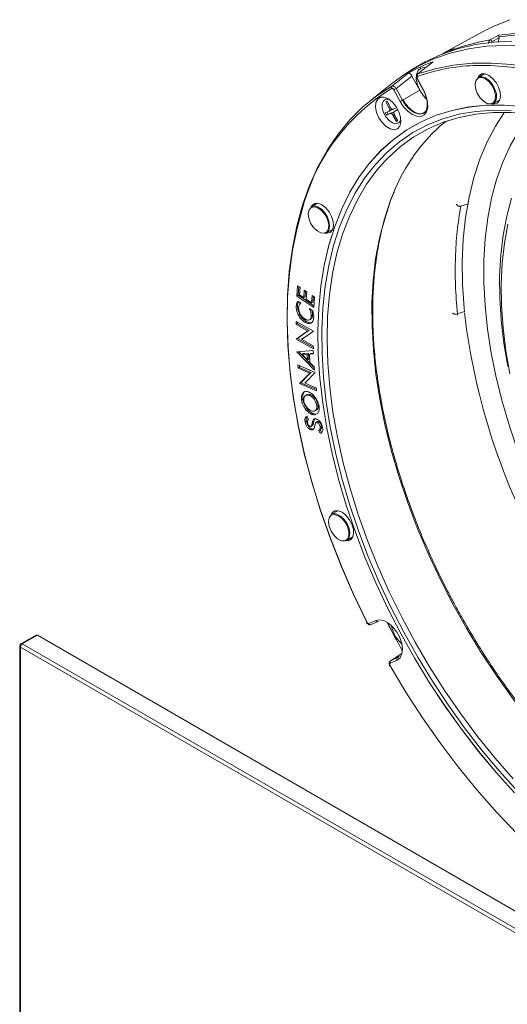
# Model space of a CAD drawing. Units: inches. Extents: x 0 to 68, y 0 to 52.8.
# Drawn here: x 48.9 to 52.7, y 9.3 to 16.9 of the extents above; entities that cross this region are included whole.
import ezdxf

# ---------------------------------------------------------------- set-up
doc = ezdxf.new("R2010")
doc.units = ezdxf.units.IN
doc.header["$MEASUREMENT"] = 0
doc.layers.add('A-SPKR-DETAIL', color=3, linetype='Continuous')

msp = doc.modelspace()

# ---------------------------------------------------------------- linework, layer by layer
at = {"layer": 'A-SPKR-DETAIL', "linetype": 'Continuous', "lineweight": 15}
for p, q in [((52.543, 16.8412), (52.2233, 16.6656)), ((52.5976, 16.7752), (52.6623, 16.8112)), ((52.6081, 16.7598), (52.6657, 16.7919)), ((52.6595, 16.7614), (52.6657, 16.7919)), ((52.2481, 16.6773), (52.2456, 16.6742)), ((52.2762, 16.6856), (52.2755, 16.6852)), ((52.3185, 16.7089), (52.2765, 16.6858)), ((52.2962, 16.6971), (52.291, 16.6971)), ((52.3185, 16.7089), (52.3175, 16.7081)), ((51.9976, 16.5509), (51.9466, 16.5185)), ((51.9876, 16.4937), (52.0475, 16.3824)), ((52.5523, 16.5112), (52.5042, 16.4835)), ((51.8308, 16.4358), (51.6625, 16.3015)), ((52.0277, 16.4708), (52.0766, 16.3798)), ((52.0303, 16.4718), (52.0792, 16.3808)), ((52.5042, 16.4835), (52.5074, 16.4851)), ((52.5074, 16.4851), (52.5109, 16.4865)), ((51.8948, 16.2955), (51.8459, 16.3865)), ((51.864, 16.3961), (51.9129, 16.3051)), ((52.0475, 16.3824), (51.9129, 16.3051)), ((51.794, 16.2974), (51.7835, 16.2925)), ((51.7835, 16.2925), (51.8104, 16.2425)), ((51.8209, 16.2474), (51.794, 16.2974)), ((52.6223, 16.2789), (52.6704, 16.3067)), ((51.8093, 16.2201), (51.7795, 16.2063)), ((51.7795, 16.2063), (51.7889, 16.1887)), ((51.7889, 16.1887), (51.8188, 16.2025)), ((51.8031, 16.1968), (51.7889, 16.1887)), ((51.7943, 16.2131), (51.8031, 16.1968)), ((51.8031, 16.1968), (51.8329, 16.2106)), ((51.8099, 16.2203), (51.824, 16.2285)), ((51.8204, 16.2483), (51.8104, 16.2425)), ((51.8329, 16.2106), (51.8188, 16.2025)), ((51.8488, 16.1955), (51.8388, 16.1897)), ((51.8388, 16.1897), (51.8657, 16.1397)), ((51.8695, 16.2479), (51.8409, 16.2347)), ((51.8762, 16.1446), (51.8493, 16.1946)), ((51.8639, 16.2249), (51.8498, 16.2168)), ((51.8503, 16.2171), (51.8792, 16.2304)), ((51.8645, 16.2252), (51.8503, 16.2171)), ((51.8639, 16.2249), (51.8645, 16.2252)), ((51.8645, 16.2252), (51.8785, 16.2317)), ((52.0777, 16.2052), (52.0794, 16.2063)), ((51.8757, 16.1455), (51.8657, 16.1397)), ((51.8657, 16.1397), (51.8762, 16.1446)), ((51.9956, 16.1032), (52.0402, 16.1277)), ((51.9956, 16.1032), (51.9923, 16.1013)), ((51.2518, 15.5037), (51.2038, 15.4759)), ((52.3672, 15.4794), (52.4277, 15.4985)), ((51.3219, 15.2714), (51.3699, 15.2991)), ((51.0909, 14.7798), (51.0969, 14.8608)), ((51.0969, 14.8608), (51.1157, 14.8481)), ((51.1015, 14.7859), (51.1065, 14.8543)), ((51.1157, 14.8481), (51.1115, 14.7906)), ((51.1445, 14.7685), (51.1488, 14.8259)), ((51.1488, 14.8259), (51.1676, 14.8132)), ((51.1551, 14.7746), (51.1584, 14.8194)), ((51.1676, 14.8132), (51.1634, 14.7558)), ((51.1015, 14.7859), (51.0909, 14.7798)), ((51.2229, 14.6911), (51.0909, 14.7798)), ((51.2239, 14.7037), (51.1015, 14.7859)), ((51.1015, 14.7381), (51.1216, 14.7242)), ((51.1115, 14.7906), (51.1445, 14.7685)), ((51.1551, 14.7746), (51.1445, 14.7685)), ((51.1634, 14.7558), (51.2058, 14.7272)), ((51.2058, 14.7272), (51.2101, 14.7847)), ((51.2164, 14.7334), (51.2058, 14.7272)), ((51.2101, 14.7847), (51.2289, 14.772)), ((51.2164, 14.7334), (51.2197, 14.7782)), ((51.2289, 14.772), (51.2229, 14.6911)), ((51.0962, 14.7049), (51.0856, 14.6988)), ((51.1879, 14.6829), (51.2117, 14.6682)), ((52.3962, 14.6597), (52.3414, 14.6419)), ((51.0848, 14.5813), (51.2194, 14.5063)), ((51.0852, 14.5574), (51.0848, 14.5813)), ((51.0958, 14.5635), (51.0956, 14.5753)), ((51.1138, 14.6362), (51.1031, 14.6301)), ((51.162, 14.5831), (51.1514, 14.5769)), ((51.1885, 14.5949), (51.2018, 14.6025)), ((51.2135, 14.6302), (51.2029, 14.624)), ((51.0846, 14.4444), (51.1611, 14.4987)), ((51.0958, 14.5635), (51.0852, 14.5574)), ((51.1769, 14.5063), (51.0852, 14.5574)), ((51.0952, 14.4505), (51.169, 14.503)), ((51.1875, 14.5124), (51.0958, 14.5635)), ((51.2194, 14.5063), (51.1414, 14.451)), ((51.1875, 14.5124), (51.1769, 14.5063)), ((51.0952, 14.4505), (51.0846, 14.4444)), ((51.2192, 14.3694), (51.0846, 14.4444)), ((51.219, 14.3816), (51.0952, 14.4505)), ((51.1374, 14.4507), (51.1268, 14.4446)), ((51.1268, 14.4446), (51.2188, 14.3934)), ((51.091, 14.3445), (51.2191, 14.356)), ((51.2283, 14.2024), (51.091, 14.3445)), ((51.2272, 14.2206), (51.1062, 14.3459)), ((51.2188, 14.3934), (51.2192, 14.3694)), ((51.2191, 14.356), (51.2207, 14.3287)), ((51.1396, 14.3321), (51.129, 14.326)), ((51.1533, 14.3311), (51.1427, 14.325)), ((51.1701, 14.3273), (51.1427, 14.325)), ((51.1434, 14.3132), (51.1728, 14.2828)), ((51.1807, 14.3334), (51.1533, 14.3311)), ((51.1807, 14.3334), (51.1701, 14.3273)), ((51.1728, 14.2828), (51.1701, 14.3273)), ((51.1834, 14.289), (51.1728, 14.2828)), ((51.1834, 14.289), (51.1807, 14.3334)), ((51.1998, 14.3328), (51.1892, 14.3267)), ((51.2207, 14.3287), (51.1892, 14.3267)), ((51.1892, 14.3267), (51.193, 14.2635)), ((51.2204, 14.3341), (51.1998, 14.3328)), ((51.0988, 14.2431), (51.2322, 14.1853)), ((51.1014, 14.2176), (51.0988, 14.2431)), ((51.112, 14.2237), (51.1014, 14.2176)), ((51.1924, 14.1781), (51.1014, 14.2176)), ((51.112, 14.2237), (51.1106, 14.238)), ((51.203, 14.1842), (51.112, 14.2237)), ((51.193, 14.2635), (51.2267, 14.2289)), ((51.2267, 14.2289), (51.2283, 14.2024)), ((51.1116, 14.0983), (51.1783, 14.1673)), ((51.1222, 14.1045), (51.1889, 14.1734)), ((51.2322, 14.1853), (51.1644, 14.1125)), ((51.1889, 14.1734), (51.1783, 14.1673)), ((51.203, 14.1842), (51.1924, 14.1781)), ((51.1222, 14.1045), (51.1116, 14.0983)), ((51.2449, 14.0406), (51.1116, 14.0983)), ((51.2437, 14.0518), (51.1222, 14.1045)), ((51.1619, 14.1092), (51.1513, 14.1031)), ((51.1513, 14.1031), (51.2425, 14.0635)), ((51.2425, 14.0635), (51.2449, 14.0406)), ((51.1374, 13.9768), (51.1268, 13.9707)), ((51.1481, 14.0316), (51.1375, 14.0254)), ((51.1703, 14.0122), (51.157, 14.0046)), ((51.197, 14.0121), (51.1864, 14.006)), ((51.2354, 13.9816), (51.2248, 13.9755)), ((51.1665, 13.9075), (51.1559, 13.9014)), ((51.2308, 13.8856), (51.244, 13.8933)), ((51.2479, 13.8966), (51.2373, 13.8904)), ((51.2422, 13.8934), (51.2479, 13.8966)), ((51.2564, 13.9339), (51.2458, 13.9277)), ((51.1656, 13.8048), (51.155, 13.7987)), ((51.1682, 13.8403), (51.1803, 13.8172)), ((51.2188, 13.8644), (51.2082, 13.8583)), ((51.2413, 13.861), (51.2188, 13.8644)), ((51.2216, 13.7976), (51.231, 13.8243)), ((51.1993, 13.7649), (51.2125, 13.7725)), ((51.2106, 13.744), (51.2, 13.7378)), ((51.221, 13.7944), (51.2104, 13.7883)), ((51.2208, 13.7431), (51.2106, 13.744)), ((51.2216, 13.7976), (51.2109, 13.7915)), ((51.2527, 13.8021), (51.2395, 13.7945)), ((51.2579, 13.8019), (51.2473, 13.7958)), ((51.2579, 13.8019), (51.2515, 13.8011)), ((51.2718, 13.7112), (51.2603, 13.7351)), ((51.2645, 13.736), (51.2777, 13.7436)), ((51.2818, 13.7693), (51.2712, 13.7631)), ((51.2824, 13.7173), (51.2715, 13.74)), ((51.2824, 13.7173), (51.2718, 13.7112)), ((51.4089, 13.1078), (51.3609, 13.08)), ((51.479, 12.8755), (51.527, 12.9032)), ((51.6521, 12.2282), (51.7064, 12.2534)), ((51.669, 12.2207), (51.7233, 12.2459)), ((51.7233, 12.2459), (51.7238, 12.2461)), ((49.0598, 12.139), (48.9417, 12.0708)), ((49.0698, 12.138), (48.9517, 12.0698)), ((54.7019, 8.8866), (49.0698, 12.138)), ((48.9317, 12.0535), (48.9317, 5.5497)), ((54.5697, 8.794), (48.9376, 12.0453)), ((48.9376, 12.0453), (48.9376, 5.5416)), ((48.9517, 12.0698), (54.5838, 8.8185)), ((51.8876, 11.9713), (51.8756, 11.9637)), ((51.8756, 11.9637), (51.8819, 11.9671)), ((51.8725, 11.9446), (51.8181, 11.9194)), ((51.8213, 11.9385), (51.8756, 11.9637))]:
    msp.add_line(p, q, dxfattribs=at)
at = {"layer": 'A-SPKR-DETAIL', "linetype": 'Continuous', "lineweight": 15, "flags": 128}
for points in [[(52.7494, 16.9325), (52.6239, 16.882), (52.543, 16.8412)], [(53.959, 16.5564), (53.7875, 16.6352), (53.6174, 16.701), (53.4493, 16.7535), (53.284, 16.7925), (53.122, 16.8178), (52.964, 16.8294), (52.8106, 16.8272), (52.6623, 16.8112)], [(52.8633, 16.7268), (52.7134, 16.7326), (52.5679, 16.7257), (52.4273, 16.7061), (52.2922, 16.674), (52.1629, 16.6295), (52.04, 16.5726), (51.9238, 16.5037), (51.8308, 16.4358)], [(52.7649, 16.7651), (52.6193, 16.7582), (52.4786, 16.7387), (52.3434, 16.7065), (52.214, 16.6619), (52.091, 16.6051), (51.9976, 16.5509)], [(52.2765, 16.6858), (52.2755, 16.6852), (52.2754, 16.6851)], [(52.1519, 16.6049), (52.1119, 16.5726), (52.0342, 16.5098)], [(52.0342, 16.5098), (52.1691, 16.551), (52.3099, 16.5789), (52.4564, 16.5935), (52.6078, 16.5947), (52.7636, 16.5824), (52.9233, 16.5567), (53.0862, 16.5178), (53.2517, 16.4657), (53.4192, 16.4007), (53.5881, 16.3229), (53.7577, 16.2328), (53.9273, 16.1306), (54.0965, 16.0167), (54.2645, 15.8915), (54.4306, 15.7556), (54.5943, 15.6094), (54.755, 15.4534), (54.7656, 15.4427)], [(55.7287, 14.1331), (55.6059, 14.3381), (55.4761, 14.5383), (55.34, 14.7326), (55.198, 14.9206), (55.0506, 15.1014), (54.8984, 15.2743), (54.742, 15.4388), (54.5819, 15.5941), (54.4188, 15.7398), (54.2533, 15.8752), (54.086, 15.9999), (53.9175, 16.1134), (53.7484, 16.2152), (53.5795, 16.305), (53.4113, 16.3824), (53.2444, 16.4472), (53.0795, 16.4991), (52.9172, 16.5379), (52.7582, 16.5635), (52.6029, 16.5757), (52.4663, 16.5752)], [(51.8304, 16.4155), (51.8639, 16.442), (51.9549, 16.5138)], [(51.9876, 16.4937), (51.9237, 16.4433), (51.864, 16.3961)], [(52.0483, 16.3827), (52.0299, 16.426), (52.0212, 16.4687), (52.023, 16.5066), (52.035, 16.536), (52.0563, 16.554), (52.0846, 16.5589), (52.0922, 16.558)], [(52.61, 16.2783), (52.6279, 16.2762), (52.6518, 16.2834), (52.6685, 16.3026), (52.6762, 16.3317), (52.6741, 16.3675), (52.6623, 16.4062), (52.6422, 16.4436), (52.6159, 16.4756), (52.5864, 16.4987), (52.5567, 16.5105), (52.5301, 16.5097), (52.5095, 16.4963), (52.4975, 16.4731)], [(51.6359, 12.2421), (51.5328, 12.4573), (51.4381, 12.6747), (51.3523, 12.8933), (51.2756, 13.1125), (51.2083, 13.3312), (51.1507, 13.5489), (51.103, 13.7645), (51.0654, 13.9773), (51.038, 14.1866), (51.0209, 14.3915), (51.0141, 14.5912), (51.0178, 14.785), (51.0319, 14.9722), (51.0563, 15.1521), (51.091, 15.324), (51.1358, 15.4872), (51.1905, 15.6411), (51.255, 15.7852), (51.3289, 15.9189), (51.4121, 16.0417), (51.5042, 16.1532), (51.6049, 16.2529), (51.7137, 16.3404), (51.8304, 16.4155)], [(52.5062, 16.4787), (52.4884, 16.462), (52.4802, 16.4342), (52.4827, 16.3989), (52.4956, 16.361), (52.5172, 16.3255), (52.5446, 16.2972), (52.574, 16.2801), (52.6014, 16.2763), (52.6233, 16.2864), (52.6365, 16.309), (52.6394, 16.3411), (52.6316, 16.3784), (52.614, 16.4157), (52.5891, 16.4481), (52.5603, 16.4712), (52.5313, 16.4819), (52.5062, 16.4787)], [(52.5109, 16.4865), (52.532, 16.4887), (52.5604, 16.4793), (52.5891, 16.458), (52.6147, 16.4275), (52.6341, 16.3914), (52.645, 16.3541), (52.646, 16.32), (52.637, 16.2934), (52.6223, 16.2789)], [(52.0792, 16.3808), (52.0989, 16.3356), (52.1095, 16.2906), (52.1101, 16.2494), (52.1008, 16.2154), (52.0823, 16.1914), (52.0561, 16.1793), (52.0242, 16.18), (51.9894, 16.1936), (51.9543, 16.2188), (51.9219, 16.2538), (51.8948, 16.2955)], [(52.0475, 16.3824), (52.074, 16.3423), (52.1004, 16.3145)], [(52.1003, 16.3158), (52.0745, 16.3431), (52.0483, 16.3827)], [(52.8498, 16.2556), (52.7059, 16.2672), (52.5661, 16.2661), (52.431, 16.2525), (52.3011, 16.2264), (52.1768, 16.1879), (52.0588, 16.1371), (51.9474, 16.0742), (51.843, 15.9995), (51.7461, 15.9132), (51.6571, 15.8158), (51.5762, 15.7075), (51.5039, 15.5888), (51.4403, 15.4601), (51.3858, 15.322), (51.3404, 15.175), (51.3045, 15.0196), (51.2782, 14.8565), (51.2615, 14.6862), (51.2545, 14.5095), (51.2573, 14.3271), (51.2698, 14.1395), (51.2919, 13.9476), (51.3237, 13.7521), (51.365, 13.5537), (51.4155, 13.3533), (51.4752, 13.1516), (51.5438, 12.9493), (51.621, 12.7473), (51.7066, 12.5464), (51.8001, 12.3472), (51.9013, 12.1507)], [(52.8498, 16.2555), (52.7059, 16.267), (52.5661, 16.266), (52.431, 16.2524), (52.3011, 16.2263), (52.1769, 16.1877), (52.0589, 16.1369), (51.9475, 16.0741), (51.8431, 15.9994), (51.7462, 15.9131), (51.6572, 15.8157), (51.5763, 15.7074), (51.504, 15.5887), (51.4404, 15.46), (51.3859, 15.3219), (51.3406, 15.1749), (51.3047, 15.0195), (51.2783, 14.8564), (51.2616, 14.6862), (51.2546, 14.5095), (51.2574, 14.327), (51.2699, 14.1394), (51.2921, 13.9475), (51.3238, 13.7521), (51.3651, 13.5537), (51.4157, 13.3533), (51.4753, 13.1516), (51.5439, 12.9493), (51.6211, 12.7473), (51.7067, 12.5464), (51.8002, 12.3473), (51.9013, 12.1507)], [(51.7293, 16.1689), (51.7547, 16.1309), (51.7853, 16.1007), (51.8177, 16.0815), (51.8486, 16.0755), (51.8744, 16.0833), (51.8925, 16.104), (51.9008, 16.1355), (51.8985, 16.1742), (51.8858, 16.2161), (51.864, 16.2565), (51.8356, 16.2911), (51.8037, 16.3161), (51.7716, 16.3289), (51.7429, 16.328), (51.7206, 16.3135), (51.7072, 16.2871), (51.7042, 16.2515), (51.7118, 16.2106), (51.7293, 16.1689)], [(51.9011, 16.1507), (51.8996, 16.1465), (51.8849, 16.1281), (51.8628, 16.1218), (51.8363, 16.1286), (51.8089, 16.1476), (51.7843, 16.1761), (51.7659, 16.2104), (51.7561, 16.2458), (51.7562, 16.2775), (51.7664, 16.3012), (51.785, 16.3138), (51.8067, 16.3142)], [(51.9129, 16.3051), (51.9405, 16.2634), (51.9737, 16.2295), (52.0091, 16.2069), (52.0434, 16.1977), (52.0732, 16.2029), (52.0777, 16.2052)], [(52.8088, 10.924), (52.6667, 11.0812), (52.5289, 11.246), (52.396, 11.4178), (52.2686, 11.596), (52.1471, 11.7797), (52.032, 11.9684), (51.9238, 12.1611), (51.8229, 12.3572), (51.7297, 12.556), (51.6446, 12.7565), (51.5678, 12.9581), (51.4998, 13.1599), (51.4407, 13.3612), (51.3909, 13.561), (51.3504, 13.7588), (51.3195, 13.9536), (51.2983, 14.1447), (51.2868, 14.3313), (51.2852, 14.5128), (51.2934, 14.6883), (51.3113, 14.8573), (51.339, 15.019), (51.3763, 15.1728), (51.4231, 15.3181), (51.4791, 15.4542), (51.5442, 15.5808), (51.618, 15.6973), (51.7004, 15.8031), (51.791, 15.898), (51.8894, 15.9815), (51.9952, 16.0533), (52.108, 16.1131), (52.2274, 16.1607), (52.3529, 16.1959), (52.484, 16.2185), (52.6202, 16.2285), (52.761, 16.2258)], [(53.0909, 16.1624), (53.0525, 16.1711), (52.9047, 16.1967), (52.7606, 16.2096), (52.6206, 16.2096), (52.4853, 16.1969), (52.3553, 16.1713), (52.2311, 16.1332), (52.1131, 16.0825), (52.0019, 16.0195), (51.898, 15.9444), (51.8016, 15.8577), (51.7757, 15.8309)], [(51.8104, 16.2425), (51.812, 16.239), (51.8132, 16.2354), (51.8139, 16.2319), (51.814, 16.2287), (51.8136, 16.2257), (51.8126, 16.2233), (51.8112, 16.2214), (51.8093, 16.2201)], [(51.8188, 16.2025), (51.821, 16.2031), (51.8235, 16.203), (51.8262, 16.2022), (51.829, 16.2008), (51.8317, 16.1987), (51.8344, 16.1961), (51.8367, 16.1931), (51.8388, 16.1897)], [(51.8409, 16.2347), (51.8386, 16.234), (51.8361, 16.2341), (51.8334, 16.2349), (51.8307, 16.2364), (51.8279, 16.2384), (51.8253, 16.241), (51.8229, 16.244), (51.8209, 16.2474)], [(51.8493, 16.1946), (51.8476, 16.1981), (51.8465, 16.2017), (51.8458, 16.2052), (51.8457, 16.2085), (51.8461, 16.2114), (51.847, 16.2139), (51.8485, 16.2158), (51.8503, 16.2171)], [(52.3958, 14.6599), (52.3934, 14.6855), (52.3815, 14.8705), (52.3794, 15.0502), (52.3873, 15.2241), (52.4051, 15.3912), (52.4327, 15.5511), (52.47, 15.7029), (52.5168, 15.8461), (52.573, 15.9801), (52.6383, 16.1043), (52.7072, 16.2111)], [(53.1646, 12.7965), (53.0655, 12.9848), (52.974, 13.1759), (52.8906, 13.369), (52.8155, 13.5633), (52.7492, 13.7578), (52.6918, 13.9519), (52.6437, 14.1446), (52.6051, 14.3351), (52.576, 14.5227), (52.5567, 14.7064), (52.5472, 14.8856), (52.5475, 15.0594), (52.5577, 15.2272), (52.5777, 15.3881), (52.6075, 15.5415), (52.6468, 15.6868), (52.6956, 15.8233), (52.7536, 15.9505), (52.8206, 16.0677), (52.8962, 16.1746), (52.9131, 16.1956)], [(51.7757, 15.8309), (51.7133, 15.7595), (51.6333, 15.6503), (51.5621, 15.5306), (51.4998, 15.4007), (51.4467, 15.2614), (51.4031, 15.113), (51.3691, 14.9562), (51.3449, 14.7917), (51.3305, 14.62), (51.326, 14.442), (51.3315, 14.2582), (51.3469, 14.0695), (51.3721, 13.8766), (51.407, 13.6803), (51.4516, 13.4813), (51.5056, 13.2805), (51.5688, 13.0787), (51.6409, 12.8767), (51.7218, 12.6753), (51.8109, 12.4753), (51.908, 12.2776), (52.0127, 12.0828), (52.1246, 11.8919), (52.2432, 11.7055), (52.368, 11.5245), (52.4986, 11.3495), (52.6344, 11.1812), (52.7748, 11.0204)], [(51.8423, 15.5807), (51.8205, 15.5262), (51.7723, 15.3825), (51.7335, 15.2302), (51.7045, 15.0697), (51.6852, 14.9019), (51.6758, 14.7273), (51.6763, 14.5467), (51.6867, 14.3607), (51.7069, 14.1702), (51.737, 13.9758), (51.7767, 13.7785), (51.8259, 13.5789), (51.8844, 13.3779), (51.952, 13.1763), (52.0283, 12.9749), (52.1132, 12.7745), (52.2062, 12.5759), (52.307, 12.38)], [(51.1489, 15.5107), (51.1365, 15.4724), (51.0919, 15.3098), (51.0574, 15.1386), (51.033, 14.9594), (51.019, 14.7729), (51.0154, 14.5799), (51.0221, 14.3809), (51.0391, 14.1768), (51.0664, 13.9683), (51.1039, 13.7563), (51.1514, 13.5415), (51.2088, 13.3247), (51.2758, 13.1067), (51.3522, 12.8884), (51.4377, 12.6706), (51.532, 12.4541), (51.6347, 12.2397)], [(51.3095, 15.2707), (51.3274, 15.2686), (51.3513, 15.2758), (51.368, 15.295), (51.3757, 15.3241), (51.3736, 15.3599), (51.3618, 15.3986), (51.3417, 15.436), (51.3155, 15.468), (51.2859, 15.4912), (51.2562, 15.503), (51.2297, 15.5021), (51.2091, 15.4888), (51.197, 15.4655)], [(52.733, 14.2312), (52.7027, 14.4132), (52.682, 14.5916), (52.6711, 14.7656), (52.6701, 14.9344), (52.6789, 15.0972), (52.6974, 15.2533), (52.7257, 15.4019), (52.7636, 15.5425)], [(51.1794, 15.4225), (51.1833, 15.3867), (51.1974, 15.3487), (51.2199, 15.3139), (51.2477, 15.2869), (51.2771, 15.2713), (51.3041, 15.2692), (51.325, 15.281), (51.337, 15.305), (51.3386, 15.338), (51.3294, 15.3756), (51.3108, 15.4126), (51.2852, 15.444), (51.2561, 15.4657), (51.2274, 15.4747), (51.2031, 15.4698), (51.1863, 15.4516), (51.1794, 15.4225)], [(51.2038, 15.4759), (51.2249, 15.4815), (51.2526, 15.4752), (51.2816, 15.4568), (51.3083, 15.4283), (51.3295, 15.3932), (51.3427, 15.3557), (51.3462, 15.3204), (51.3397, 15.2916), (51.3239, 15.2726), (51.3219, 15.2714)], [(52.7503, 14.1735), (52.7187, 14.3545), (52.6967, 14.5321), (52.6846, 14.7054), (52.6823, 14.8735), (52.6898, 15.0357), (52.7072, 15.1913), (52.7344, 15.3395)], [(51.357, 12.9482), (51.3803, 12.9141), (51.4085, 12.8883), (51.4378, 12.8744), (51.4642, 12.8741), (51.4841, 12.8875), (51.4949, 12.9128), (51.4951, 12.9467), (51.4847, 12.9844), (51.465, 13.021), (51.4388, 13.0515), (51.4095, 13.0717), (51.3812, 13.079), (51.3576, 13.0723), (51.342, 13.0526), (51.3364, 13.0224), (51.3416, 12.986), (51.357, 12.9482)], [(51.4666, 12.8748), (51.4845, 12.8727), (51.5084, 12.8799), (51.5252, 12.8991), (51.5328, 12.9282), (51.5307, 12.964), (51.5189, 13.0027), (51.4988, 13.0401), (51.4726, 13.0721), (51.443, 13.0953), (51.4133, 13.1071), (51.3868, 13.1062), (51.3662, 13.0929), (51.3542, 13.0696)], [(51.3609, 13.08), (51.3757, 13.0851), (51.4026, 13.0821), (51.4316, 13.0665), (51.4591, 13.0403), (51.482, 13.0065), (51.4974, 12.9692), (51.5034, 12.9329), (51.4994, 12.9021), (51.4857, 12.8804), (51.479, 12.8755)], [(52.307, 12.38), (52.4151, 12.1874), (52.5302, 11.999), (52.6517, 11.8156), (52.7792, 11.6378), (52.9122, 11.4665), (53.0501, 11.3022), (53.1924, 11.1457), (53.3384, 10.9975), (53.4877, 10.8583), (53.6396, 10.7287), (53.7935, 10.6091), (53.9488, 10.5), (54.1048, 10.4019), (54.261, 10.3152), (54.4166, 10.2402), (54.5711, 10.1773), (54.7239, 10.1266), (54.8516, 10.0934)], [(51.7064, 12.2534), (51.7358, 12.2591), (51.7695, 12.2519), (51.8048, 12.2323), (51.8388, 12.2019), (51.8689, 12.1631), (51.8925, 12.1192), (51.9078, 12.0736), (51.9135, 12.0301), (51.9091, 11.9921), (51.8951, 11.9628), (51.8725, 11.9446)], [(51.8507, 12.1435), (51.8324, 12.1868), (51.825, 12.218)], [(51.9013, 12.1507), (52.0097, 11.9575), (52.1249, 11.7684), (52.2465, 11.5841), (52.374, 11.4054), (52.5069, 11.2329), (52.6448, 11.0672), (52.7869, 10.9092)], [(51.9013, 12.1507), (52.0097, 11.9575), (52.125, 11.7684), (52.2466, 11.5842), (52.3741, 11.4054), (52.507, 11.2329), (52.6448, 11.0673), (52.787, 10.9093)], [(51.9029, 11.9919), (51.8773, 11.9752), (51.8213, 11.9385)], [(51.8176, 11.8997), (51.9404, 11.6946), (52.0702, 11.4945), (52.2063, 11.3001), (52.3483, 11.1121), (52.4957, 10.9313), (52.6479, 10.7584), (52.8043, 10.5939), (52.9644, 10.4386), (53.1275, 10.2929), (53.293, 10.1575), (53.4603, 10.0328), (53.6288, 9.9193), (53.7979, 9.8175), (53.9668, 9.7277), (54.135, 9.6503), (54.3019, 9.5855), (54.4668, 9.5336), (54.629, 9.4948), (54.7881, 9.4692), (54.849, 9.4629)]]:
    msp.add_lwpolyline(points, dxfattribs=at)
at = {"layer": 'A-SPKR-DETAIL', "linetype": 'Continuous', "lineweight": 15}
for centre, radius, start, end in [((52.8105, 15.3892), 1.4022, 98.73241, 112.38725), ((52.5959, 16.7628), 0.0126, 346.03382, 81.87718), ((52.8225, 15.4913), 1.3178, 115.84252, 116.76483), ((52.8281, 15.4791), 1.3312, 112.51087, 113.79678), ((52.6078, 15.3605), 1.3253, 110.12358, 119.51426), ((52.5256, 15.1034), 1.473, 92.30645, 109.59597), ((52.0448, 16.4987), 0.0153, 133.74799, 209.97401), ((51.8403, 16.4052), 0.0143, 134.09617, 214.09497), ((52.0269, 16.4769), 0.00614, 277.5803, 303.77392), ((52.6404, 15.0711), 1.5549, 121.47708, 163.57592), ((51.7256, 16.6365), 0.2774, 295.68994, 299.92021), ((52.0758, 16.3858), 0.00603, 277.29177, 303.96896), ((51.7745, 16.5455), 0.2774, 295.68994, 299.92021), ((51.8179, 16.2369), 0.0104, 306.39572, 7.53017), ((51.8363, 16.1982), 0.0129, 43.33371, 105.18495), ((53.1433, 15.0625), 1.4004, 130.14369, 158.28365), ((57.4836, 15.2477), 5.1219, 186.70408, 209.52867), ((51.6325, 12.2433), 0.00424, 262.78292, 302.16019), ((51.6645, 12.2335), 0.0136, 203.09712, 289.09609), ((51.7189, 12.2587), 0.0136, 203.09712, 289.09609), ((57.8361, 15.3622), 6.802, 207.32913, 209.42954), ((49.064, 12.1298), 0.0101, 54.38242, 114.30712), ((52.0578, 12.2509), 0.2333, 207.41726, 230.77708), ((48.9517, 12.0535), 0.02, 119.99731, 180), ((48.9417, 12.0545), 0.0101, 185.6948, 245.62534), ((48.9683, 12.0439), 0.0307, 122.60548, 177.39452), ((48.9459, 12.0616), 0.0101, 54.38242, 114.30712), ((51.7532, 12.0106), 0.1282, 298.90394, 300.13319), ((51.8303, 11.9272), 0.0144, 128.59351, 212.71467), ((51.8846, 11.9524), 0.0144, 128.59351, 212.71467)]:
    msp.add_arc(centre, radius, start, end, dxfattribs=at)
for points, knots in [([(52.665, 16.7989), (52.6647, 16.7996), (52.6642, 16.801), (52.6635, 16.8031), (52.6629, 16.8052), (52.6624, 16.8074), (52.662, 16.8098), (52.6622, 16.8107), (52.6623, 16.8112)], [0, 0, 0, 0, 0.108982, 0.226472, 0.356614, 0.498697, 0.706223, 1, 1, 1, 1]), ([(52.665, 16.7989), (52.7296, 16.8064), (52.8591, 16.8213), (53.065, 16.8135), (53.278, 16.7834), (53.497, 16.7286), (53.7197, 16.6522), (53.8701, 16.5823), (53.9451, 16.5474)], [0, 0, 0, 0, 0.166018, 0.332723, 0.5, 0.667267, 0.833978, 1, 1, 1, 1]), ([(52.6657, 16.7919), (52.6659, 16.7927), (52.6662, 16.7943), (52.6657, 16.7969), (52.6652, 16.7984), (52.665, 16.7989)], [0, 0, 0, 0, 0.401288, 0.802578, 1, 1, 1, 1]), ([(52.5845, 16.7482), (52.5845, 16.7506), (52.5846, 16.7556), (52.5869, 16.7624), (52.5896, 16.7674), (52.5922, 16.7708), (52.5949, 16.7735), (52.5967, 16.7747), (52.5976, 16.7752)], [0, 0, 0, 0, 0.248957, 0.498211, 0.6351, 0.763444, 0.884354, 1, 1, 1, 1]), ([(52.2481, 16.6773), (52.257, 16.6817), (52.2747, 16.6904), (52.2856, 16.6949), (52.291, 16.6971)], [0, 0, 0, 0, 0.5, 1, 1, 1, 1]), ([(51.9549, 16.5138), (51.9569, 16.5146), (51.9608, 16.516), (51.9683, 16.5139), (51.976, 16.509), (51.9827, 16.5019), (51.9861, 16.4963), (51.9876, 16.4937)], [0, 0, 0, 0, 0.206835, 0.413673, 0.620566, 0.828519, 1, 1, 1, 1]), ([(52.0313, 16.5076), (52.0303, 16.5069), (52.0272, 16.5048), (52.0241, 16.4988), (52.0224, 16.4906), (52.0232, 16.4809), (52.0261, 16.4744), (52.0277, 16.4709)], [0, 0, 0, 0, 0.089598, 0.2881, 0.491288, 0.730151, 1, 1, 1, 1]), ([(52.0316, 16.4911), (52.0306, 16.4906), (52.0287, 16.4895), (52.0272, 16.4859), (52.027, 16.4813), (52.0281, 16.4764), (52.0296, 16.4732), (52.0303, 16.4718)], [0, 0, 0, 0, 0.206586, 0.413175, 0.619815, 0.82751, 1, 1, 1, 1]), ([(52.0313, 16.5077), (52.032, 16.5084), (52.0328, 16.5092), (52.034, 16.5097), (52.0342, 16.5098)], [0, 0, 0, 0, 0.789285, 1, 1, 1, 1]), ([(51.8304, 16.4155), (51.8319, 16.4161), (51.8352, 16.4174), (51.8421, 16.4163), (51.8501, 16.412), (51.8575, 16.4053), (51.8619, 16.3995), (51.8638, 16.3964), (51.864, 16.3961)], [0, 0, 0, 0, 0.163035, 0.370856, 0.580081, 0.790103, 0.975271, 1, 1, 1, 1]), ([(51.8459, 16.3865), (51.8449, 16.3882), (51.8428, 16.3915), (51.8389, 16.3953), (51.8348, 16.3976), (51.8311, 16.3983), (51.8293, 16.3975), (51.8285, 16.3972)], [0, 0, 0, 0, 0.210265, 0.420576, 0.629697, 0.837196, 1, 1, 1, 1]), ([(52.0766, 16.3798), (52.0801, 16.373), (52.0903, 16.3529), (52.1019, 16.3183), (52.1079, 16.2795), (52.1056, 16.2458), (52.0953, 16.2212), (52.086, 16.2084), (52.0785, 16.2061), (52.0778, 16.2059)], [0, 0, 0, 0, 0.092909, 0.272039, 0.450556, 0.627491, 0.803503, 0.98157, 1, 1, 1, 1]), ([(52.0778, 16.2059), (52.0717, 16.2031), (52.0596, 16.1975), (52.0337, 16.2004), (52.004, 16.213), (51.9728, 16.2364), (51.9443, 16.2674), (51.9265, 16.2941), (51.9185, 16.309), (51.9172, 16.3115)], [0, 0, 0, 0, 0.158195, 0.315039, 0.48233, 0.647013, 0.811685, 0.968772, 1, 1, 1, 1]), ([(52.2401, 16.1326), (52.2413, 16.1335), (52.2458, 16.1374), (52.2485, 16.1384), (52.2513, 16.1405), (52.2582, 16.1426), (52.2596, 16.1431)], [0, 0, 0, 0, 0.130198, 0.51939, 0.901482, 1, 1, 1, 1]), ([(52.0926, 12.847), (52.0912, 12.85), (52.0616, 12.9156), (52.0105, 13.0451), (51.9402, 13.2349), (51.8786, 13.4247), (51.8248, 13.6138), (51.7793, 13.8015), (51.7422, 13.9871), (51.7137, 14.17), (51.6938, 14.3494), (51.6826, 14.5247), (51.6801, 14.6954), (51.6864, 14.8608), (51.7013, 15.0203), (51.7249, 15.1732), (51.7568, 15.3194), (51.798, 15.4571), (51.8287, 15.5466), (51.8478, 15.5876), (51.848, 15.5879)], [0, 0, 0, 0, 0.002968, 0.065297, 0.12762, 0.189937, 0.252247, 0.314549, 0.376842, 0.439124, 0.501397, 0.563659, 0.625913, 0.688159, 0.7504, 0.812641, 0.874888, 0.937148, 0.999436, 1, 1, 1, 1]), ([(52.3672, 15.4794), (52.3645, 15.479), (52.359, 15.4782), (52.3498, 15.48), (52.3416, 15.4837), (52.3352, 15.4892), (52.3336, 15.4933), (52.3328, 15.4953)], [0, 0, 0, 0, 0.200014, 0.400021, 0.600017, 0.800008, 1, 1, 1, 1]), ([(52.3414, 14.6419), (52.3354, 14.7166), (52.3236, 14.8655), (52.324, 15.0794), (52.3366, 15.2857), (52.357, 15.4147), (52.3672, 15.4794)], [0, 0, 0, 0, 0.250601, 0.5, 0.749399, 1, 1, 1, 1]), ([(51.0856, 14.6988), (51.0867, 14.708), (51.0887, 14.7245), (51.0976, 14.7339), (51.1015, 14.7381)], [0, 0, 0, 0, 0.559236, 1, 1, 1, 1]), ([(51.0962, 14.7049), (51.097, 14.7144), (51.0981, 14.7267), (51.1041, 14.7338), (51.1054, 14.7353)], [0, 0, 0, 0, 0.778931, 1, 1, 1, 1]), ([(51.1031, 14.6301), (51.0971, 14.6434), (51.0864, 14.6673), (51.0858, 14.6891), (51.0856, 14.6988)], [0, 0, 0, 0, 0.558821, 1, 1, 1, 1]), ([(51.1138, 14.6362), (51.1077, 14.6496), (51.097, 14.6735), (51.0964, 14.6953), (51.0962, 14.7049)], [0, 0, 0, 0, 0.558821, 1, 1, 1, 1]), ([(51.1216, 14.7242), (51.1165, 14.7194), (51.1073, 14.7109), (51.1055, 14.6947), (51.1047, 14.6875)], [0, 0, 0, 0, 0.559618, 1, 1, 1, 1]), ([(51.1047, 14.6875), (51.1052, 14.6787), (51.106, 14.6612), (51.1187, 14.6341), (51.1352, 14.6133), (51.1467, 14.6052), (51.1524, 14.6012)], [0, 0, 0, 0, 0.279915, 0.559136, 0.779345, 1, 1, 1, 1]), ([(51.2029, 14.624), (51.2022, 14.6347), (51.201, 14.6537), (51.1919, 14.674), (51.1879, 14.6829)], [0, 0, 0, 0, 0.5589429, 1, 1, 1, 1]), ([(51.2135, 14.6302), (51.2131, 14.6408), (51.2127, 14.6544), (51.2066, 14.669), (51.2052, 14.6723)], [0, 0, 0, 0, 0.775228, 1, 1, 1, 1]), ([(51.2117, 14.6682), (51.2153, 14.6577), (51.2219, 14.6388), (51.2221, 14.622), (51.2221, 14.6145)], [0, 0, 0, 0, 0.559161, 1, 1, 1, 1]), ([(51.1514, 14.5769), (51.1411, 14.5845), (51.1227, 14.5981), (51.1091, 14.6203), (51.1031, 14.6301)], [0, 0, 0, 0, 0.5594334, 1, 1, 1, 1]), ([(51.162, 14.5831), (51.1517, 14.5907), (51.1333, 14.6043), (51.1197, 14.6264), (51.1138, 14.6362)], [0, 0, 0, 0, 0.5594334, 1, 1, 1, 1]), ([(51.201, 14.5693), (51.1927, 14.567), (51.1778, 14.563), (51.1594, 14.5727), (51.1514, 14.5769)], [0, 0, 0, 0, 0.558877, 1, 1, 1, 1]), ([(51.1524, 14.6012), (51.1596, 14.5976), (51.1738, 14.5903), (51.1906, 14.5941), (51.2009, 14.6059), (51.2022, 14.618), (51.2029, 14.624)], [0, 0, 0, 0, 0.279988, 0.559452, 0.779577, 1, 1, 1, 1]), ([(51.2116, 14.5754), (51.2033, 14.5731), (51.1884, 14.5691), (51.1701, 14.5788), (51.162, 14.5831)], [0, 0, 0, 0, 0.558877, 1, 1, 1, 1]), ([(51.2003, 14.6021), (51.2006, 14.6022), (51.2056, 14.603), (51.2113, 14.6127), (51.2127, 14.6243), (51.2135, 14.6302)], [0, 0, 0, 0, 0.036822, 0.518085, 1, 1, 1, 1]), ([(51.2221, 14.6145), (51.2209, 14.6031), (51.2186, 14.5828), (51.2064, 14.5734), (51.201, 14.5693)], [0, 0, 0, 0, 0.559752, 1, 1, 1, 1]), ([(52.3066, 14.648), (52.3066, 14.6475), (52.3063, 14.6453), (52.3093, 14.642), (52.3154, 14.639), (52.3238, 14.638), (52.3331, 14.6388), (52.3386, 14.6409), (52.3414, 14.6419)], [0, 0, 0, 0, 0.06161, 0.24928, 0.43695, 0.624619, 0.812312, 1, 1, 1, 1]), ([(52.3412, 14.6307), (52.3412, 14.6306), (52.3412, 14.6303), (52.3412, 14.6316), (52.3412, 14.6337), (52.3413, 14.6373), (52.3413, 14.6404), (52.3414, 14.6419)], [0, 0, 0, 0, 0.044263, 0.283659, 0.522268, 0.760235, 1, 1, 1, 1]), ([(51.1611, 14.4987), (51.1639, 14.5004), (51.169, 14.5033), (51.1745, 14.5054), (51.1769, 14.5063)], [0, 0, 0, 0, 0.559989, 1, 1, 1, 1]), ([(51.1414, 14.451), (51.1389, 14.4495), (51.1343, 14.4469), (51.1291, 14.4453), (51.1268, 14.4446)], [0, 0, 0, 0, 0.55998, 1, 1, 1, 1]), ([(51.1446, 14.4532), (51.1444, 14.4531), (51.1422, 14.452), (51.1398, 14.4513), (51.1374, 14.4507)], [0, 0, 0, 0, 0.061836, 1, 1, 1, 1]), ([(51.1427, 14.325), (51.1402, 14.325), (51.1357, 14.325), (51.131, 14.3257), (51.129, 14.326)], [0, 0, 0, 0, 0.559959, 1, 1, 1, 1]), ([(51.129, 14.326), (51.1317, 14.3237), (51.1366, 14.3197), (51.1413, 14.3152), (51.1434, 14.3132)], [0, 0, 0, 0, 0.560013, 1, 1, 1, 1]), ([(51.1533, 14.3311), (51.1508, 14.3311), (51.1463, 14.3312), (51.1416, 14.3318), (51.1396, 14.3321)], [0, 0, 0, 0, 0.559959, 1, 1, 1, 1]), ([(51.1644, 14.1125), (51.1621, 14.1104), (51.158, 14.1068), (51.1533, 14.1042), (51.1513, 14.1031)], [0, 0, 0, 0, 0.560017, 1, 1, 1, 1]), ([(51.1783, 14.1673), (51.1808, 14.1695), (51.1852, 14.1735), (51.1902, 14.1767), (51.1924, 14.1781)], [0, 0, 0, 0, 0.559978, 1, 1, 1, 1]), ([(51.1889, 14.1734), (51.1914, 14.1757), (51.1959, 14.1796), (51.2008, 14.1828), (51.203, 14.1842)], [0, 0, 0, 0, 0.559978, 1, 1, 1, 1]), ([(51.1375, 14.0254), (51.1443, 14.0307), (51.1564, 14.0401), (51.1743, 14.0356), (51.1822, 14.0336)], [0, 0, 0, 0, 0.559264, 1, 1, 1, 1]), ([(51.1268, 13.9707), (51.126, 13.9832), (51.1246, 14.0057), (51.1335, 14.0194), (51.1375, 14.0254)], [0, 0, 0, 0, 0.559275, 1, 1, 1, 1]), ([(51.1559, 13.9014), (51.148, 13.914), (51.1339, 13.9366), (51.129, 13.9602), (51.1268, 13.9707)], [0, 0, 0, 0, 0.559164, 1, 1, 1, 1]), ([(51.1374, 13.9768), (51.1366, 13.9894), (51.1352, 14.0118), (51.1441, 14.0255), (51.1481, 14.0316)], [0, 0, 0, 0, 0.559275, 1, 1, 1, 1]), ([(51.1665, 13.9075), (51.1586, 13.9201), (51.1445, 13.9427), (51.1396, 13.9664), (51.1374, 13.9768)], [0, 0, 0, 0, 0.559164, 1, 1, 1, 1]), ([(51.1531, 14.0013), (51.1495, 13.9961), (51.143, 13.9868), (51.1441, 13.9711), (51.1447, 13.9643)], [0, 0, 0, 0, 0.559232, 1, 1, 1, 1]), ([(51.1447, 13.9643), (51.1469, 13.9549), (51.1508, 13.9381), (51.1612, 13.923), (51.1657, 13.9163)], [0, 0, 0, 0, 0.559017, 1, 1, 1, 1]), ([(51.1864, 14.006), (51.1791, 14.0077), (51.166, 14.0108), (51.1571, 14.0042), (51.1531, 14.0013)], [0, 0, 0, 0, 0.559399, 1, 1, 1, 1]), ([(51.197, 14.0121), (51.1896, 14.0141), (51.179, 14.0169), (51.1717, 14.012), (51.1695, 14.0106)], [0, 0, 0, 0, 0.699802, 1, 1, 1, 1]), ([(51.1822, 14.0336), (51.1927, 14.0285), (51.2113, 14.0193), (51.2273, 13.9993), (51.2344, 13.9905)], [0, 0, 0, 0, 0.559211, 1, 1, 1, 1]), ([(51.2248, 13.9755), (51.2179, 13.9833), (51.2057, 13.9972), (51.1923, 14.0033), (51.1864, 14.006)], [0, 0, 0, 0, 0.559242, 1, 1, 1, 1]), ([(51.2354, 13.9816), (51.2285, 13.9894), (51.2164, 14.0033), (51.2029, 14.0094), (51.197, 14.0121)], [0, 0, 0, 0, 0.559242, 1, 1, 1, 1]), ([(51.2458, 13.9277), (51.2436, 13.9371), (51.2396, 13.9537), (51.2293, 13.9688), (51.2248, 13.9755)], [0, 0, 0, 0, 0.5589, 1, 1, 1, 1]), ([(51.2344, 13.9905), (51.2423, 13.9779), (51.2564, 13.9554), (51.2614, 13.9317), (51.2636, 13.9213)], [0, 0, 0, 0, 0.559318, 1, 1, 1, 1]), ([(51.2564, 13.9339), (51.2542, 13.9432), (51.2502, 13.9599), (51.2399, 13.9749), (51.2354, 13.9816)], [0, 0, 0, 0, 0.5589, 1, 1, 1, 1]), ([(51.2082, 13.8583), (51.1978, 13.8634), (51.1791, 13.8726), (51.163, 13.8926), (51.1559, 13.9014)], [0, 0, 0, 0, 0.559245, 1, 1, 1, 1]), ([(51.1657, 13.9163), (51.1726, 13.9085), (51.1848, 13.8946), (51.1983, 13.8885), (51.2042, 13.8858)], [0, 0, 0, 0, 0.559057, 1, 1, 1, 1]), ([(51.2188, 13.8644), (51.2084, 13.8696), (51.1897, 13.8787), (51.1736, 13.8987), (51.1665, 13.9075)], [0, 0, 0, 0, 0.559245, 1, 1, 1, 1]), ([(51.2042, 13.8858), (51.2115, 13.8841), (51.2245, 13.881), (51.2334, 13.8875), (51.2373, 13.8904)], [0, 0, 0, 0, 0.559429, 1, 1, 1, 1]), ([(51.2373, 13.8904), (51.241, 13.8957), (51.2475, 13.9051), (51.2463, 13.9208), (51.2458, 13.9277)], [0, 0, 0, 0, 0.559268, 1, 1, 1, 1]), ([(51.2479, 13.8966), (51.2516, 13.9018), (51.2581, 13.9112), (51.2569, 13.9269), (51.2564, 13.9339)], [0, 0, 0, 0, 0.559268, 1, 1, 1, 1]), ([(51.2636, 13.9213), (51.2644, 13.9087), (51.2658, 13.8862), (51.2568, 13.8724), (51.2528, 13.8664)], [0, 0, 0, 0, 0.559311, 1, 1, 1, 1]), ([(51.155, 13.7987), (51.1542, 13.8043), (51.1525, 13.8154), (51.1544, 13.8287), (51.1598, 13.8377), (51.1654, 13.8394), (51.1682, 13.8403)], [0, 0, 0, 0, 0.280477, 0.560246, 0.780081, 1, 1, 1, 1]), ([(51.1656, 13.8048), (51.1648, 13.8104), (51.1631, 13.8216), (51.1651, 13.8347), (51.169, 13.8423), (51.1726, 13.8437), (51.1734, 13.844)], [0, 0, 0, 0, 0.330146, 0.659458, 0.918223, 1, 1, 1, 1]), ([(51.2106, 13.744), (51.2049, 13.7464), (51.1935, 13.7513), (51.1788, 13.769), (51.1696, 13.7877), (51.1669, 13.7991), (51.1656, 13.8048)], [0, 0, 0, 0, 0.279566, 0.558682, 0.77908, 1, 1, 1, 1]), ([(51.1803, 13.8172), (51.1774, 13.8145), (51.1722, 13.8096), (51.1732, 13.7993), (51.1737, 13.7948)], [0, 0, 0, 0, 0.559568, 1, 1, 1, 1]), ([(51.2528, 13.8664), (51.246, 13.8611), (51.234, 13.8516), (51.2161, 13.8563), (51.2082, 13.8583)], [0, 0, 0, 0, 0.559095, 1, 1, 1, 1]), ([(51.2109, 13.7915), (51.213, 13.8023), (51.2158, 13.8173), (51.229, 13.8258), (51.2368, 13.8242), (51.2407, 13.8234)], [0, 0, 0, 0, 0.56006, 0.779794, 1, 1, 1, 1]), ([(51.2407, 13.8234), (51.247, 13.8208), (51.2598, 13.8155), (51.2762, 13.7958), (51.2863, 13.7749), (51.2891, 13.7622), (51.2906, 13.7558)], [0, 0, 0, 0, 0.279743, 0.558543, 0.778992, 1, 1, 1, 1]), ([(51.2, 13.7378), (51.1943, 13.7403), (51.1829, 13.7451), (51.1682, 13.7629), (51.1589, 13.7816), (51.1563, 13.793), (51.155, 13.7987)], [0, 0, 0, 0, 0.279566, 0.558682, 0.77908, 1, 1, 1, 1]), ([(51.1737, 13.7948), (51.1745, 13.7913), (51.1761, 13.7844), (51.1813, 13.7747), (51.188, 13.7677), (51.1923, 13.7659), (51.1944, 13.7651)], [0, 0, 0, 0, 0.280624, 0.560055, 0.77976, 1, 1, 1, 1]), ([(51.1944, 13.7651), (51.1972, 13.7652), (51.2029, 13.7655), (51.2076, 13.7752), (51.2093, 13.7833), (51.2104, 13.7883)], [0, 0, 0, 0, 0.276962, 0.557802, 1, 1, 1, 1]), ([(51.2313, 13.7713), (51.2289, 13.7603), (51.2256, 13.7449), (51.2122, 13.7354), (51.2041, 13.737), (51.2, 13.7378)], [0, 0, 0, 0, 0.560572, 0.780063, 1, 1, 1, 1]), ([(51.2104, 13.7883), (51.2105, 13.7889), (51.2107, 13.7899), (51.2109, 13.791), (51.2109, 13.7915)], [0, 0, 0, 0, 0.56, 1, 1, 1, 1]), ([(51.2109, 13.7725), (51.2115, 13.7726), (51.2148, 13.7731), (51.218, 13.7816), (51.2199, 13.7896), (51.221, 13.7944)], [0, 0, 0, 0, 0.083929, 0.439746, 1, 1, 1, 1]), ([(51.221, 13.7944), (51.2211, 13.795), (51.2213, 13.7961), (51.2215, 13.7971), (51.2216, 13.7976)], [0, 0, 0, 0, 0.56, 1, 1, 1, 1]), ([(51.2321, 13.7763), (51.2319, 13.7754), (51.2316, 13.7737), (51.2314, 13.7721), (51.2313, 13.7713)], [0, 0, 0, 0, 0.560003, 1, 1, 1, 1]), ([(51.2473, 13.7958), (51.2448, 13.7959), (51.2395, 13.796), (51.2347, 13.7879), (51.2331, 13.7807), (51.2321, 13.7763)], [0, 0, 0, 0, 0.277767, 0.558331, 1, 1, 1, 1]), ([(51.2712, 13.7631), (51.2703, 13.7671), (51.2685, 13.7749), (51.2622, 13.7857), (51.2545, 13.793), (51.2497, 13.7949), (51.2473, 13.7958)], [0, 0, 0, 0, 0.28056, 0.559804, 0.779635, 1, 1, 1, 1]), ([(51.2818, 13.7693), (51.2809, 13.7732), (51.2791, 13.781), (51.2728, 13.7918), (51.2651, 13.7992), (51.2603, 13.801), (51.2579, 13.8019)], [0, 0, 0, 0, 0.28056, 0.559804, 0.779635, 1, 1, 1, 1]), ([(51.2603, 13.7351), (51.2629, 13.7358), (51.2682, 13.737), (51.2733, 13.7466), (51.272, 13.7569), (51.2712, 13.7631)], [0, 0, 0, 0, 0.280486, 0.560639, 1, 1, 1, 1]), ([(51.2906, 13.7558), (51.2915, 13.7493), (51.2934, 13.7362), (51.2903, 13.7211), (51.2825, 13.7125), (51.2754, 13.7116), (51.2718, 13.7112)], [0, 0, 0, 0, 0.280501, 0.559988, 0.779802, 1, 1, 1, 1]), ([(51.2762, 13.7433), (51.2769, 13.7436), (51.2801, 13.7446), (51.2837, 13.753), (51.2825, 13.7631), (51.2818, 13.7693)], [0, 0, 0, 0, 0.098349, 0.44942, 1, 1, 1, 1]), ([(52.3155, 12.3857), (52.2985, 12.4179), (52.249, 12.5112), (52.1731, 12.6648), (52.119, 12.7873), (52.0926, 12.847)], [0, 0, 0, 0, 0.212117, 0.615654, 1, 1, 1, 1]), ([(52.3891, 12.253), (52.3883, 12.2544), (52.3625, 12.2979), (52.3386, 12.3426), (52.3155, 12.3857)], [0, 0, 0, 0, 0.033146, 1, 1, 1, 1]), ([(51.6322, 12.2392), (51.6329, 12.2377), (51.6353, 12.2324), (51.6421, 12.2253), (51.6512, 12.2197), (51.6604, 12.2185), (51.6666, 12.219), (51.6689, 12.2207), (51.669, 12.2208)], [0, 0, 0, 0, 0.105369, 0.364527, 0.607006, 0.808553, 0.99347, 1, 1, 1, 1]), ([(51.6347, 12.2397), (51.6357, 12.2381), (51.6376, 12.2348), (51.6414, 12.2308), (51.6455, 12.2283), (51.6492, 12.2273), (51.6512, 12.2279), (51.6521, 12.2282)], [0, 0, 0, 0, 0.206586, 0.413175, 0.619815, 0.82751, 1, 1, 1, 1]), ([(54.8685, 10.0941), (54.8521, 10.0974), (54.7893, 10.1102), (54.6776, 10.1438), (54.5341, 10.1947), (54.3888, 10.2572), (54.2427, 10.3301), (54.0961, 10.4133), (53.9497, 10.5065), (53.8038, 10.6095), (53.6591, 10.7218), (53.5161, 10.843), (53.3752, 10.9728), (53.237, 11.1106), (53.1021, 11.256), (52.9708, 11.4085), (52.8436, 11.5675), (52.7211, 11.7323), (52.6037, 11.9027), (52.4923, 12.076), (52.4232, 12.1945), (52.3891, 12.253)], [0, 0, 0, 0, 0.019431, 0.074009, 0.128558, 0.183089, 0.237611, 0.29213, 0.346649, 0.401172, 0.455701, 0.510237, 0.564779, 0.619329, 0.673886, 0.728448, 0.783016, 0.837588, 0.892163, 0.946741, 1, 1, 1, 1]), ([(51.8221, 11.9388), (51.8217, 11.9387), (51.8186, 11.9377), (51.8143, 11.9331), (51.8105, 11.9258), (51.8093, 11.9171), (51.8106, 11.9076), (51.8138, 11.9014), (51.8154, 11.8984)], [0, 0, 0, 0, 0.028602, 0.217399, 0.391051, 0.574414, 0.791946, 1, 1, 1, 1]), ([(51.8181, 11.9194), (51.8172, 11.9188), (51.8153, 11.9175), (51.814, 11.9137), (51.8141, 11.9089), (51.8153, 11.904), (51.8169, 11.901), (51.8176, 11.8997)], [0, 0, 0, 0, 0.210265, 0.420576, 0.629697, 0.837196, 1, 1, 1, 1])]:
    msp.add_open_spline(points, degree=3, knots=knots, dxfattribs=at)

doc.saveas('drawing.dxf')
